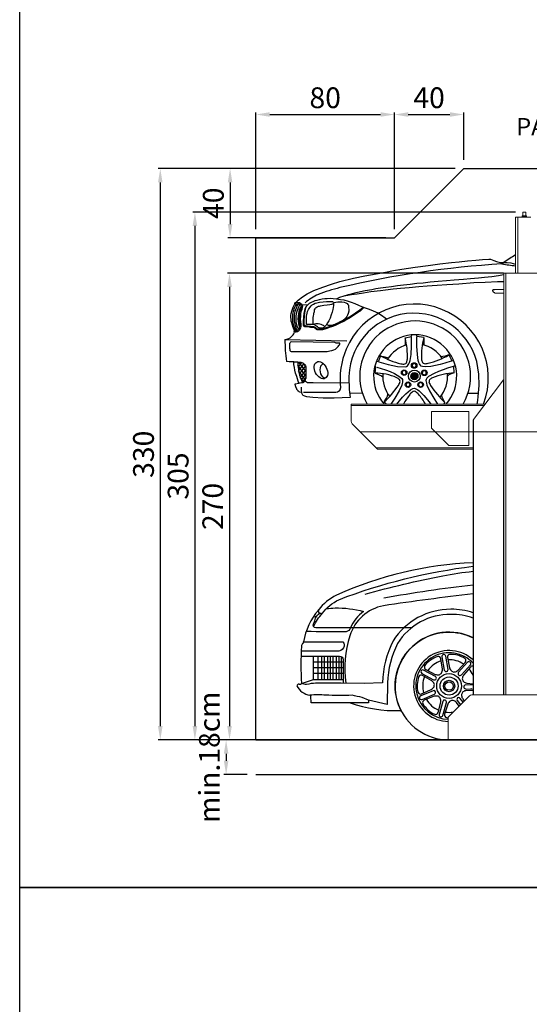
# Model space of a CAD drawing. Units: millimetres. Extents: x 26470 to 31729, y 6672 to 15506.
# Drawn here: x 26927 to 27221, y 13266 to 13835 of the extents above; entities that cross this region are included whole.
import ezdxf

# ---------------------------------------------------------------- set-up
doc = ezdxf.new("R2010")
doc.units = ezdxf.units.MM
doc.linetypes.add('(01) 130$0$A-AV-P00-10$0${ Origin Line }', pattern=[0])
doc.styles.get("Standard").update_dxf_attribs({"font": 'arial.ttf'})
doc.dimstyles.new('parkolay', dxfattribs={"dimtxt": 12, "dimasz": 8, "dimexe": 1.25, "dimexo": 5, "dimgap": 2, "dimtad": 1, "dimdec": 0, "dimtxsty": 'Standard', "dimcen": 8, "dimclrd": 252, "dimclre": 252, "dimclrt": 42, "dimadec": 0, "dimazin": 0, "dimtfac": 1, "dimtdec": 0, "dimtmove": 0, "dimatfit": 3, "dimfxl": 1, "dimarcsym": 1})

# ---------------------------------------------------------------- blocks, each defined once
blk = doc.blocks.new('PARKOLAY PARKIST 01 - H330 - V160')
at = {"color": 40, "linetype": 'Continuous', "lineweight": 15, "true_color": 0xfdbd3e}
for p, q in [((38.9, 269.7), (38.9, 302)), ((40.1, 302), (38.9, 302)), ((47.7, 302), (40.1, 302)), ((40.1, 269.7), (40.1, 302)), ((42.53, 302), (42.53, 302.2)), ((42.7, 302.31), (42.6, 302.25)), ((42.7, 302.64), (42.7, 302.31)), ((42.7, 302.64), (45.01, 302.64)), ((42.95, 302.31), (42.7, 302.31)), ((42.87, 302.81), (44.85, 302.81)), ((44.06, 302.31), (42.95, 302.31)), ((43.15, 304.9), (43.1, 304.85)), ((43.1, 304.85), (43.1, 302.81)), ((44.7, 304.85), (43.1, 304.85)), ((43.15, 304.9), (44.65, 304.9)), ((43.37, 302), (43.37, 302.2)), ((45.01, 302.31), (44.06, 302.31)), ((44.7, 304.85), (44.65, 304.9)), ((44.7, 302.81), (44.7, 304.85)), ((44.74, 302), (44.74, 302.2)), ((44.85, 302.81), (44.93, 302.81)), ((45.01, 302.64), (45.1, 302.64)), ((45.01, 302.31), (45.1, 302.31)), ((45.1, 302.31), (45.1, 302.64)), ((45.2, 302.25), (45.1, 302.31)), ((45.27, 302), (45.27, 302.2)), ((32.1, 269.7), (32.1, 208.12)), ((32.1, 269.7), (33.3, 269.7)), ((33.3, 269.7), (54.5, 269.7)), ((33.3, 269.7), (33.3, 26)), ((14.65, 185.16), (31.8, 207.92)), ((31.8, 207.92), (31.8, 26)), ((31.8, 207.92), (32.1, 207.92)), ((32.1, 208.12), (32.1, 26)), ((-56.1, 193.2), (-56.1, 194)), ((21.31, 194), (-56.1, 194)), ((-56.1, 193), (-56.1, 193.2)), ((20.71, 193.2), (-56.1, 193.2)), ((-56.1, 193), (-56.1, 184.05)), ((-9.7, 189.4), (-9.7, 189.8)), ((-9.7, 189.8), (11.8, 189.8)), ((-9.7, 180), (-9.7, 189.4)), ((11.8, 189.8), (11.8, 189.4)), ((11.8, 189.4), (11.8, 170)), ((-41.68, 168.8), (-55.51, 182.64)), ((14.35, 184.77), (14.35, 26)), ((14.65, 185.16), (14.65, 26)), ((-9.7, 180), (0.3, 170)), ((14.35, 168.8), (-41.68, 168.8)), ((14.35, 168), (-40.87, 168)), ((11.8, 170), (0.3, 170)), ((12.18, 25.38), (0, 13.2)), ((13.67, 26), (64.03, 26)), ((0, 13.2), (0, 1.2)), ((0, 1.2), (0, 0)), ((0, 0), (1.7, 0)), ((1.7, 0), (1.95, 0)), ((1.95, 0), (3.05, 0)), ((3.05, 0), (3.3, 0)), ((3.3, 0), (43.1, 0)), ((43.1, 0), (43.35, 0)), ((43.35, 0), (44.45, 0)), ((44.45, 0), (44.7, 0)), ((44.7, 0), (62.4, 0))]:
    blk.add_line(p, q, dxfattribs=at)
at = {"color": 40, "linetype": '(01) 130$0$A-AV-P00-10$0${ Origin Line }', "lineweight": 15, "true_color": 0xfdbd3e}
blk.add_line((301.83, 178), (-50.87, 178), dxfattribs=at)
at = {"color": 40, "linetype": 'Continuous', "lineweight": 15, "true_color": 0xfdbd3e, "flags": 128}
for points in [[(14.35, 184.77), (14.36, 184.77), (14.37, 184.8), (14.4, 184.83), (14.44, 184.88), (14.48, 184.94), (14.54, 185.01), (14.59, 185.09), (14.65, 185.16)], [(-41.68, 168.8), (-41.54, 168.66), (-41.4, 168.53), (-41.28, 168.4), (-41.16, 168.29), (-41.06, 168.19), (-40.98, 168.11), (-40.92, 168.05), (-40.89, 168.01), (-40.87, 168)]]:
    blk.add_lwpolyline(points, dxfattribs=at)
at = {"color": 40, "linetype": 'Continuous', "lineweight": 15, "true_color": 0xfdbd3e}
for centre, radius, start, end in [((42.87, 302.64), 0.167, 90, 180), ((44.93, 302.64), 0.167, 0, 90), ((-54.1, 184.05), 2, 180, 225), ((13.67, 23.9), 2.1, 90, 135)]:
    blk.add_arc(centre, radius, start, end, dxfattribs=at)
for points, knots in [([(42.95, 302.31), (42.94, 302.31), (42.86, 302.31), (42.72, 302.29), (42.59, 302.23), (42.53, 302.2)], [0, 0, 0, 0, 0.070096, 0.530778, 1, 1, 1, 1]), ([(42.53, 302.2), (42.55, 302.22), (42.57, 302.24), (42.6, 302.25), (42.6, 302.25)], [0, 0, 0, 0, 0.882948, 1, 1, 1, 1]), ([(43.37, 302.2), (43.3, 302.23), (43.16, 302.29), (43.02, 302.3), (42.95, 302.31)], [0, 0, 0, 0, 0.495456, 1, 1, 1, 1]), ([(44.06, 302.31), (44.04, 302.31), (43.92, 302.31), (43.68, 302.29), (43.47, 302.23), (43.37, 302.2)], [0, 0, 0, 0, 0.070099, 0.530788, 1, 1, 1, 1]), ([(44.74, 302.2), (44.63, 302.23), (44.41, 302.29), (44.17, 302.3), (44.06, 302.31)], [0, 0, 0, 0, 0.495457, 1, 1, 1, 1]), ([(44.74, 302.2), (44.77, 302.22), (44.85, 302.28), (44.94, 302.3), (45.01, 302.31)], [0, 0, 0, 0, 0.25755, 1, 1, 1, 1]), ([(45.01, 302.31), (45.03, 302.31), (45.12, 302.3), (45.21, 302.24), (45.27, 302.2)], [0, 0, 0, 0, 0.268638, 1, 1, 1, 1])]:
    blk.add_open_spline(points, degree=3, knots=knots, dxfattribs=at)
blk = doc.blocks.new('*D647')
at = {"color": 252, "lineweight": -2, "transparency": 16777216}
for p, q in [((27206.5, 13688.63), (27046.94, 13688.63)), ((27048.19, 13680.63), (27048.19, 13426.93)), ((27212.64, 13418.93), (27046.94, 13418.93))]:
    blk.add_line(p, q, dxfattribs=at)
at = {"color": 252, "transparency": 16777216}
for points in [[(27046.86, 13680.63), (27049.53, 13680.63), (27048.19, 13688.63)], [(27046.86, 13426.93), (27049.53, 13426.93), (27048.19, 13418.93)]]:
    blk.add_solid(points, dxfattribs=at)
at = {"layer": 'Defpoints', "color": 0, "transparency": 16777216}
for p in [(27211.5, 13688.63), (27048.19, 13418.93), (27217.64, 13418.93)]:
    blk.add_point(p, dxfattribs=at)
at = {"color": 42, "transparency": 16777216, "insert": (27040.07, 13553.78), "char_height": 12, "attachment_point": 5, "rotation": 90}
blk.add_mtext('270', dxfattribs=at)
blk = doc.blocks.new('*D648')
at = {"color": 252, "lineweight": -2, "transparency": 16777216}
for p, q in [((27213.44, 13723.83), (27026.94, 13723.83)), ((27028.19, 13715.83), (27028.19, 13426.93)), ((27214.24, 13418.93), (27026.94, 13418.93))]:
    blk.add_line(p, q, dxfattribs=at)
at = {"color": 252, "transparency": 16777216}
for points in [[(27026.86, 13715.83), (27029.53, 13715.83), (27028.19, 13723.83)], [(27026.86, 13426.93), (27029.53, 13426.93), (27028.19, 13418.93)]]:
    blk.add_solid(points, dxfattribs=at)
at = {"layer": 'Defpoints', "color": 0, "transparency": 16777216}
for p in [(27218.44, 13723.83), (27028.19, 13418.93), (27219.24, 13418.93)]:
    blk.add_point(p, dxfattribs=at)
at = {"color": 42, "transparency": 16777216, "insert": (27020.06, 13571.38), "char_height": 12, "attachment_point": 5, "rotation": 90}
blk.add_mtext('305', dxfattribs=at)
blk = doc.blocks.new('*D650')
at = {"color": 252, "lineweight": -2, "transparency": 16777216}
for p, q in [((27178.44, 13748.93), (27006.94, 13748.93)), ((27008.19, 13740.93), (27008.19, 13426.93)), ((27241.42, 13418.93), (27006.94, 13418.93))]:
    blk.add_line(p, q, dxfattribs=at)
at = {"color": 252, "transparency": 16777216}
for points in [[(27006.86, 13740.93), (27009.53, 13740.93), (27008.19, 13748.93)], [(27006.86, 13426.93), (27009.53, 13426.93), (27008.19, 13418.93)]]:
    blk.add_solid(points, dxfattribs=at)
at = {"layer": 'Defpoints', "color": 0, "transparency": 16777216}
for p in [(27183.44, 13748.93), (27008.19, 13418.93), (27246.42, 13418.93)]:
    blk.add_point(p, dxfattribs=at)
at = {"color": 42, "transparency": 16777216, "insert": (27000.06, 13583.93), "char_height": 12, "attachment_point": 5, "rotation": 90}
blk.add_mtext('330', dxfattribs=at)
blk = doc.blocks.new('*D651')
at = {"color": 252, "lineweight": -2, "transparency": 16777216}
for p, q in [((27063.44, 13713.93), (27063.44, 13781.45)), ((27143.44, 13713.93), (27143.44, 13781.45)), ((27071.44, 13780.2), (27135.44, 13780.2))]:
    blk.add_line(p, q, dxfattribs=at)
at = {"color": 252, "transparency": 16777216}
for points in [[(27071.44, 13781.53), (27071.44, 13778.87), (27063.44, 13780.2)], [(27135.44, 13781.53), (27135.44, 13778.87), (27143.44, 13780.2)]]:
    blk.add_solid(points, dxfattribs=at)
at = {"layer": 'Defpoints', "color": 0, "transparency": 16777216}
for p in [(27143.44, 13780.2), (27063.44, 13708.93), (27143.44, 13708.93)]:
    blk.add_point(p, dxfattribs=at)
at = {"color": 42, "transparency": 16777216, "insert": (27103.44, 13788.33), "char_height": 12, "attachment_point": 5}
blk.add_mtext('80', dxfattribs=at)
blk = doc.blocks.new('*D652')
at = {"color": 252, "lineweight": -2, "transparency": 16777216}
for p, q in [((27178.44, 13748.93), (27047.26, 13748.93)), ((27048.51, 13740.93), (27048.51, 13716.93)), ((27138.44, 13708.93), (27047.26, 13708.93))]:
    blk.add_line(p, q, dxfattribs=at)
at = {"color": 252, "transparency": 16777216}
for points in [[(27047.18, 13740.93), (27049.85, 13740.93), (27048.51, 13748.93)], [(27047.18, 13716.93), (27049.85, 13716.93), (27048.51, 13708.93)]]:
    blk.add_solid(points, dxfattribs=at)
at = {"layer": 'Defpoints', "color": 0, "transparency": 16777216}
for p in [(27183.44, 13748.93), (27048.51, 13708.93), (27143.44, 13708.93)]:
    blk.add_point(p, dxfattribs=at)
at = {"color": 42, "transparency": 16777216, "insert": (27040.39, 13728.93), "char_height": 12, "attachment_point": 5, "rotation": 90}
blk.add_mtext('40', dxfattribs=at)
blk = doc.blocks.new('*D653')
at = {"color": 252, "lineweight": -2, "transparency": 16777216}
for p, q in [((27143.44, 13753.93), (27143.44, 13781.45)), ((27183.44, 13753.93), (27183.44, 13781.45)), ((27151.44, 13780.2), (27175.44, 13780.2))]:
    blk.add_line(p, q, dxfattribs=at)
at = {"color": 252, "transparency": 16777216}
for points in [[(27151.44, 13781.53), (27151.44, 13778.87), (27143.44, 13780.2)], [(27175.44, 13781.53), (27175.44, 13778.87), (27183.44, 13780.2)]]:
    blk.add_solid(points, dxfattribs=at)
at = {"layer": 'Defpoints', "color": 0, "transparency": 16777216}
for p in [(27183.44, 13780.2), (27143.44, 13748.93), (27183.44, 13748.93)]:
    blk.add_point(p, dxfattribs=at)
at = {"color": 42, "transparency": 16777216, "insert": (27163.44, 13788.33), "char_height": 12, "attachment_point": 5}
blk.add_mtext('40', dxfattribs=at)
blk = doc.blocks.new('*D657')
at = {"color": 252, "lineweight": -2, "transparency": 16777216}
for p, q in [((27058.44, 13418.93), (27044.97, 13418.93)), ((27046.22, 13410.93), (27046.22, 13406.93)), ((27058.44, 13398.93), (27044.97, 13398.93))]:
    blk.add_line(p, q, dxfattribs=at)
at = {"color": 252, "transparency": 16777216}
for points in [[(27044.89, 13410.93), (27047.56, 13410.93), (27046.22, 13418.93)], [(27044.89, 13406.93), (27047.56, 13406.93), (27046.22, 13398.93)]]:
    blk.add_solid(points, dxfattribs=at)
at = {"layer": 'Defpoints', "color": 0, "transparency": 16777216}
for p in [(27063.44, 13418.93), (27046.22, 13398.93), (27063.44, 13398.93)]:
    blk.add_point(p, dxfattribs=at)
at = {"color": 42, "transparency": 16777216, "insert": (27038.1, 13408.93), "char_height": 12, "attachment_point": 5, "rotation": 90}
blk.add_mtext('min.18cm', dxfattribs=at)
blk = doc.blocks.new('160 + 150 cars')
h = blk.add_hatch(color=251)
h.paths.add_polyline_path([(-19.58, 208.09, 0.414214), (-17.52, 210.15), (-19.58, 210.15)])
h.paths.add_polyline_path([(-21.65, 210.15), (-19.58, 210.15), (-19.58, 212.21, 0.414214)])
h = blk.add_hatch(color=251)
h.paths.add_polyline_path([(-19.58, 208.09), (-19.58, 210.15), (-21.65, 210.15, 0.414214)])
h.paths.add_polyline_path([(-19.58, 212.21), (-19.58, 210.15), (-17.52, 210.15, 0.414214)])
at = {"color": 251}
for p, q in [((31, 274.97), (32.12, 275.81)), ((26.72, 260.19), (32.1, 260.46)), ((26.95, 258.22), (32.1, 257.97)), ((-94.41, 231.27), (-58.63, 230.52)), ((-82.3, 210.27), (-86.86, 216.31)), ((-84.81, 218.07), (-86.78, 215.5)), ((-83.52, 217.37), (-86.52, 213.46)), ((-82.29, 212.93), (-86.34, 218.29)), ((-82.51, 216), (-83.59, 217.42)), ((-82.53, 207.96), (-86.48, 213.18)), ((-82.53, 216.05), (-86.09, 211.4)), ((-82.3, 213.8), (-85.54, 209.58)), ((-82.29, 211.4), (-84.92, 207.97)), ((-19.58, 208.09), (-19.58, 212.21)), ((-83.49, 206.76), (-85.47, 209.38)), ((-82.41, 209.14), (-84.32, 206.66)), ((-17.52, 210.15), (-21.65, 210.15)), ((-77.81, 34.94), (-77.81, 48.38)), ((-75.43, 48.38), (-75.43, 34.94)), ((-73.27, 48.38), (-73.27, 34.94)), ((-71.63, 48.38), (-71.63, 34.94)), ((-69.78, 48.38), (-69.78, 34.94)), ((-68.24, 48.38), (-68.24, 34.94)), ((-66.7, 48.38), (-66.7, 34.94)), ((-64.75, 48.38), (-64.75, 34.94)), ((-63.21, 48.38), (-63.21, 34.94)), ((-61.88, 48.17), (-61.88, 34.94)), ((-77.81, 45.02), (-60.66, 45.02)), ((-77.81, 41.9), (-60.66, 41.9)), ((-77.81, 38.52), (-60.66, 38.52)), ((-35.03, 32.98), (-35.3, 20.36)), ((-79.24, 21.34), (-79.32, 25.17)), ((-35.3, 20.36), (-46.06, 22.99)), ((-46.06, 22.99), (-46.06, 21.34)), ((-46.06, 21.34), (-79.24, 21.34))]:
    blk.add_line(p, q, dxfattribs=at)
at = {"color": 152, "linetype": 'Continuous', "lineweight": 15}
blk.add_line((13.15, 29.8), (13.3, 29.8), dxfattribs=at)
at = {"color": 251}
for points in [[(-86.63, 253.98), (-84.16, 255.95), (-81.45, 257.7), (-77.73, 259.55), (-72.55, 261.6), (-67.46, 263.27), (-62.57, 264.73), (-54.75, 266.69), (-48.29, 268.05), (-41.7, 269.25), (-36.28, 270.24), (-31.72, 271.1), (-26.78, 271.84), (-19.12, 273), (-11.64, 274.1), (-4.89, 274.96), (1.77, 275.81), (6.31, 276.18), (11.09, 276.67), (15.88, 277.16), (19.8, 277.53), (23.36, 277.77), (24.34, 277.77), (26.3, 276.92), (27.9, 276.43), (30.23, 275.81), (32.07, 275.81), (34.08, 275.83), (36.14, 275.53), (38.9, 274.89)], [(-64.65, 254.79), (-62.56, 255.72), (-60.09, 256.58), (-57.57, 257.27), (-55.33, 257.84), (-53.2, 258.36), (-50.79, 258.99), (-48.03, 259.57), (-44.18, 260.25), (-41.88, 260.66), (-39.18, 261.12), (-36.14, 261.52), (-32.85, 261.98), (-29.4, 262.44), (-25.84, 262.9), (-21.98, 263.3), (-18.19, 263.76), (-14.46, 264.11), (-10.38, 264.57), (-5.82, 264.97), (-0.94, 265.43), (3.43, 265.77), (8.71, 266.17), (12.79, 266.52), (17.39, 266.92), (20.86, 267.21), (25.17, 267.67), (29.08, 268.25), (31.95, 268.82), (32.1, 268.85)], [(-60.09, 256.58), (-55.92, 257.21), (-52.6, 257.75), (-49.02, 258.32), (-44.73, 258.93), (-39.22, 259.61), (-36.31, 259.98), (-31.86, 260.49), (-27.67, 260.9), (-22.66, 261.39), (-17.07, 261.85), (-12.1, 262.3), (-6.51, 262.61), (-0.92, 262.99), (6.19, 263.5), (14.83, 264.13), (21.27, 264.35), (28.42, 264.73), (32.1, 264.87)], [(26.95, 258.22), (26.6, 258.32), (26.33, 258.5), (26.11, 258.69), (25.95, 258.94), (25.8, 259.2), (25.74, 259.36), (25.72, 259.54), (25.7, 259.74), (25.74, 259.87), (25.8, 259.98), (25.88, 260.05), (25.93, 260.08), (26.06, 260.15), (26.21, 260.2), (26.72, 260.19)], [(-88.75, 236.29), (-89.1, 237.23), (-89.59, 238.32), (-90.07, 239.48), (-90.45, 240.9), (-90.67, 241.95), (-90.82, 242.99), (-90.89, 244.04), (-90.89, 245.09), (-90.78, 246.36), (-90.45, 247.7), (-89.58, 249.92), (-88.83, 251.46), (-88.52, 251.92)], [(-87.67, 251.99), (-87.73, 251.9), (-88.31, 250.87), (-88.96, 249.36), (-89.66, 247.48), (-89.94, 245.84), (-89.98, 243.93), (-89.91, 241.72), (-89.54, 239.98), (-88.94, 238.19), (-88.29, 236.64), (-88.03, 236.14)], [(-88.52, 251.92), (-88.6, 251.98), (-88.63, 252.17), (-88.58, 252.4), (-88.49, 252.53), (-88.35, 252.63), (-88.13, 252.73), (-87.37, 252.77), (-86.77, 252.76), (-85.96, 252.61), (-85.36, 252.32), (-84.82, 251.85), (-84.42, 251.2), (-84.27, 250.46), (-84.31, 249.79), (-84.67, 248.57), (-85.07, 247.33), (-85.35, 246.07), (-85.44, 244.76), (-85.46, 243.06), (-85.32, 241.58), (-85.18, 240.16), (-85.18, 239.07), (-85.37, 237.93), (-85.89, 236.76), (-86.47, 236.08), (-87.03, 235.68), (-87.83, 235.52), (-88.46, 235.52), (-88.91, 235.61), (-89.05, 235.82), (-89.05, 236.03), (-88.94, 236.24), (-88.75, 236.29)], [(-86.67, 252), (-86.7, 251.95), (-87.29, 250.93), (-87.95, 249.43), (-88.68, 247.56), (-88.98, 245.92), (-89.05, 244.02), (-89.01, 241.8), (-88.67, 240.06), (-88.03, 237.97), (-87.6, 236.87), (-87.37, 236.45)], [(-88.52, 251.92), (-87.06, 252.04), (-86.33, 251.96), (-85.73, 251.75), (-85.29, 251.4), (-84.98, 250.93), (-84.85, 250.55), (-84.89, 250.02), (-85.19, 249.25), (-85.54, 248.22), (-85.87, 247.21), (-86.06, 246.03), (-86.16, 244.97), (-86.1, 242.99), (-86, 241.26), (-85.87, 240.16), (-85.84, 239), (-86.18, 237.87), (-86.59, 237.27), (-87.12, 236.6), (-87.63, 236.28), (-88.01, 236.14), (-88.45, 236.16), (-88.75, 236.29)], [(-85.56, 251.61), (-85.96, 251.06), (-86.56, 249.92), (-86.96, 249.09), (-87.53, 247.51), (-87.87, 246.1), (-88.02, 244.73), (-88.06, 242.48), (-87.98, 241.45), (-87.64, 239.8), (-87.26, 238.66), (-86.76, 237.37), (-86.64, 237.2)], [(-87.96, 252.75), (-87.91, 252.81), (-86.63, 253.98)], [(-84.88, 250.63), (-85.22, 250.16), (-85.92, 248.73), (-86.33, 247.53), (-86.59, 246.28), (-86.8, 244.78), (-86.85, 243.09), (-86.75, 241.89), (-86.6, 240.44), (-86.36, 239.47), (-86.12, 238.56), (-86.04, 238.34)], [(-84.62, 251.52), (-81.11, 251.35), (-80.12, 252.22), (-79.06, 252.83), (-78.06, 253.28), (-76.95, 253.73), (-75.74, 254.09), (-74.43, 254.44), (-72.87, 254.74), (-71.26, 254.89), (-70, 254.99), (-68.28, 255.09), (-66.51, 254.99), (-64.65, 254.79), (-62.33, 254.49), (-60.27, 254.13), (-57.85, 253.38), (-56.04, 252.78), (-54.02, 252.02), (-51.85, 251.11), (-50.14, 250.41), (-48.62, 249.86), (-45.75, 248.8), (-43.29, 247.84), (-40.7, 246.63), (-38.49, 245.32), (-36.37, 243.86), (-35.69, 243.2)], [(-48.62, 249.86), (-49.56, 248.93), (-50.96, 247.74), (-52.18, 246.85), (-53.59, 245.89), (-55.33, 244.77), (-56.96, 243.7), (-58.93, 242.58), (-60.39, 241.73), (-62.19, 240.83), (-63.71, 240.1), (-65.4, 239.43), (-66.92, 238.81), (-68.73, 238.13), (-70.08, 237.62), (-71.26, 237.28), (-72.61, 236.95), (-73.51, 236.83), (-74.36, 236.83), (-75.08, 236.81), (-75.64, 236.81), (-76.03, 237.13), (-76.58, 237.52), (-77.1, 237.88), (-77.61, 238.15), (-78.52, 238.15), (-79.51, 238.23), (-80.34, 238.35), (-81.25, 238.55), (-82.43, 238.59), (-82.95, 238.67), (-83.17, 238.78), (-83.36, 238.92), (-83.5, 239.1), (-83.58, 239.3), (-83.62, 239.46), (-83.66, 239.73), (-83.58, 241.91), (-83.42, 244.28), (-83.23, 246.22), (-82.95, 248.12), (-82.67, 249.1), (-82.03, 250.36), (-81.11, 251.35)], [(-82.58, 239.13), (-82.73, 239.21), (-82.93, 239.35), (-83.07, 239.53), (-83.15, 239.73), (-83.19, 239.89), (-83.23, 240.17), (-83.15, 242.35), (-82.99, 244.72), (-82.79, 246.65), (-82.52, 248.55), (-82.24, 249.54), (-81.62, 250.8)], [(-81.82, 239.9), (-81.89, 241.7), (-81.82, 243.41), (-81.82, 244.82), (-81.58, 246.45), (-81.27, 247.55), (-80.72, 248.72), (-80.02, 249.81), (-79.24, 250.67), (-78.54, 251.29), (-77.76, 251.76), (-76.82, 252.23), (-75.88, 252.54), (-74.4, 252.77), (-72.29, 253.08), (-70.26, 253.32), (-68.31, 253.32), (-66.83, 253.16), (-66.44, 252.77), (-66.28, 252.46), (-66.28, 252.23), (-66.28, 251.84), (-66.32, 250.98), (-66.47, 249.74), (-66.74, 248.67), (-67.09, 247.16), (-67.55, 245.62), (-68.24, 243.66), (-69.01, 242.08), (-69.68, 240.91), (-70.56, 239.58), (-70.94, 239.1), (-71.21, 238.79), (-71.49, 238.52), (-71.72, 238.32), (-71.96, 238.11), (-72.3, 237.98), (-72.8, 237.92), (-73.36, 237.91), (-74.01, 237.88), (-74.6, 237.96), (-75.07, 238.28), (-75.62, 238.62), (-76.06, 238.9), (-76.43, 239.17), (-76.84, 239.54), (-77.25, 239.82), (-78, 239.89), (-78.72, 239.89), (-79.61, 239.89), (-81.82, 239.9)], [(-77.97, 239.88), (-77.96, 240.98), (-78, 242.04), (-78, 243.19), (-77.96, 244.03), (-77.82, 244.89), (-77.71, 245.65), (-77.58, 246.43), (-77.54, 246.81), (-77.32, 247.45), (-77.19, 248.34), (-76.9, 248.94), (-76.6, 249.41), (-76.26, 249.75), (-75.79, 250.09), (-75.02, 250.47), (-74.34, 250.64), (-73.74, 250.77), (-71.91, 251.11), (-69.95, 251.32), (-68.33, 251.49), (-67.18, 251.66), (-66.71, 251.83), (-66.33, 252.3), (-66.08, 252.73), (-64.97, 252.94), (-63.73, 253.07), (-62.58, 253.11), (-61.47, 253.07), (-60.07, 252.85), (-59.13, 252.47), (-58.49, 252.09), (-58.02, 251.58), (-57.68, 251.15), (-57.56, 250.73), (-57.43, 247.62), (-57.77, 246.3), (-58.24, 245.4), (-58.66, 244.55), (-59.05, 244.04), (-59.39, 243.62), (-59.69, 243.28), (-60.11, 242.93), (-60.54, 242.64), (-60.96, 242.34), (-61.26, 242.13), (-62.37, 241.53), (-62.98, 241.17), (-63.95, 240.65), (-64.88, 240.25), (-65.39, 240.04), (-65.95, 239.83), (-66.29, 239.7), (-66.68, 239.59), (-67.29, 239.43), (-68.21, 239.32), (-68.67, 239.32), (-69.19, 239.36), (-69.57, 239.53), (-69.95, 239.7), (-70.29, 239.95)], [(-49.05, 250.01), (-49.6, 249.46), (-51.01, 248.27), (-52.23, 247.38), (-53.63, 246.42), (-55.38, 245.3), (-57.01, 244.23), (-58.98, 243.11), (-60.44, 242.26), (-62.24, 241.36), (-63.76, 240.63), (-65.45, 239.96), (-66.97, 239.34), (-68.78, 238.66), (-70.13, 238.15), (-71.31, 237.81), (-72.66, 237.48), (-73.56, 237.36), (-74.41, 237.36), (-75.13, 237.34), (-75.68, 237.34), (-76.08, 237.66), (-76.63, 238.05), (-77.15, 238.41), (-77.66, 238.68), (-78.57, 238.68), (-79.56, 238.76), (-80.39, 238.88), (-81.3, 239.08), (-82.48, 239.12), (-82.58, 239.13)], [(-71.32, 238.76), (-71.66, 239.02), (-72.12, 239.32), (-72.72, 239.66), (-73.37, 239.88), (-74.24, 240.1), (-75.15, 240.25), (-75.96, 240.34), (-76.57, 240.32), (-77.23, 240.23), (-77.97, 239.88)], [(-94.41, 231.27), (-94.41, 231.27), (-94.41, 231.27), (-93.49, 231.46), (-92.67, 231.72), (-92.02, 231.96), (-91.42, 232.31), (-90.98, 232.62), (-90.53, 232.97), (-89.99, 233.53), (-89.61, 234.07), (-89.25, 234.63), (-89.02, 235.19), (-88.9, 235.61)], [(-24.96, 232.31), (-21.16, 233.07), (-21.07, 233.92)], [(-14.18, 232.53), (-18.14, 233.08), (-18.23, 233.99)], [(-91.16, 229.71), (-91.42, 229.44), (-91.63, 229.07), (-91.73, 228.51), (-91.75, 228.07), (-91.75, 226.01), (-91.61, 225.81), (-91.49, 225.57), (-91.47, 225.15), (-91.47, 224.94), (-91.33, 224.71), (-91.15, 224.54), (-90.8, 224.36), (-70, 224.42), (-69.24, 224.53), (-68.36, 224.7), (-67.23, 224.97), (-66.2, 225.3), (-65.23, 225.8), (-64.31, 226.51), (-63.67, 227.21), (-63.25, 227.8), (-62.92, 228.29), (-62.72, 228.73), (-62.68, 229.15), (-64.78, 229.19), (-65.47, 229.47), (-90.55, 229.87), (-91.16, 229.71)], [(-40.02, 218.36), (-37.4, 217.6), (-34.74, 216.88), (-31.97, 216.23), (-29.26, 215.75), (-24.95, 215.57), (-24.18, 215.72), (-23.58, 216.11), (-23.08, 216.62), (-22.69, 217.28), (-22.41, 218.05), (-22.1, 219.1), (-21.53, 222.69), (-21.25, 227.48), (-21.15, 232.7)], [(-24.96, 232.31), (-24.93, 230.14), (-24.95, 228.72), (-25.06, 227.8)], [(1.66, 218.72), (-2, 217.6), (-4.66, 216.88), (-7.43, 216.23), (-10.14, 215.75), (-13.44, 215.55), (-14.8, 215.63), (-15.69, 215.92), (-16.32, 216.62), (-16.71, 217.28), (-16.99, 218.05), (-17.3, 219.1), (-17.87, 222.69), (-18.15, 227.48), (-18.18, 232.73)], [(-14.18, 232.53), (-14.21, 230.35), (-14.18, 228.94), (-14.08, 228.02)], [(-39.07, 221.94), (-40.48, 218.44), (-41.53, 218.63)], [(-39.07, 221.94), (-36.64, 221.27), (-35.27, 220.91), (-34.48, 220.78)], [(0.33, 222.36), (-1.75, 221.74), (-3.12, 221.38), (-4.03, 221.23)], [(0.33, 222.36), (2.1, 218.91), (3.03, 219.08)], [(-56.73, 197.76), (-65.83, 197.32), (-72.29, 197.43), (-78.32, 197.87), (-81.71, 198.2), (-82.95, 198.47), (-83.76, 198.85), (-84.03, 199.23), (-84.25, 199.55), (-84.41, 199.88), (-84.52, 200.26), (-84.63, 200.74), (-85.06, 200.74), (-85.71, 200.85), (-86.14, 201.12), (-86.41, 201.34), (-86.63, 201.5), (-86.79, 201.71), (-86.9, 201.88), (-87.12, 202.09), (-87.28, 202.31), (-87.39, 202.47), (-87.49, 202.74), (-87.6, 202.9), (-87.76, 203.12), (-87.82, 203.34), (-87.87, 203.5), (-87.98, 203.71), (-88.03, 203.93), (-88.09, 204.15), (-88.2, 204.31), (-88.25, 204.69), (-88.31, 204.9), (-88.36, 205.17), (-88.41, 205.66), (-86.28, 206.01), (-86.67, 207.26), (-87.1, 208.5), (-87.49, 209.85), (-88.16, 211.91), (-88.54, 213.54), (-88.88, 215.07), (-89.16, 216.89), (-89.26, 218.09), (-89.26, 218.33), (-90.55, 218.37), (-91.99, 218.42), (-93.14, 218.52), (-93.52, 218.61)], [(-89.26, 218.33), (-88.18, 218.32), (-86.86, 218.32), (-85.81, 218.27), (-85.09, 218.18), (-84.54, 217.95), (-84, 217.73), (-83.45, 217.32), (-83.09, 217), (-82.77, 216.59), (-82.54, 216.09), (-82.36, 215.5), (-82.31, 214.86), (-82.29, 212.93), (-82.29, 210.48), (-82.34, 208.82)], [(3.48, 212.05), (3.17, 215.92), (4.06, 216.26)], [(-42.32, 211.87), (-41.82, 215.48), (-42.43, 215.78)], [(-42.32, 211.87), (-39.99, 210.97), (-38.64, 210.33), (-37.89, 209.8)], [(-41.28, 215.31), (-38.81, 214.59), (-36.2, 213.71), (-33.54, 212.72), (-31.02, 211.62), (-27.9, 209.77), (-26.77, 208.83), (-26.48, 208.16), (-26.35, 207.47), (-26.39, 206.7), (-26.59, 205.9), (-26.91, 204.86), (-28.43, 201.55), (-30.85, 197.41), (-33.21, 194)], [(2.84, 215.67), (-0.43, 214.67), (-3.03, 213.8), (-5.7, 212.81), (-8.22, 211.7), (-11.34, 209.86), (-12.46, 208.91), (-12.75, 208.25), (-12.88, 207.55), (-12.84, 206.78), (-12.65, 205.99), (-12.33, 204.94), (-10.81, 201.63), (-8.39, 197.5), (-6.15, 194)], [(3.48, 212.05), (1.61, 211.44), (0.26, 210.8), (-0.34, 210.38)], [(-84.17, 206.37), (-84.74, 206.17), (-85.5, 206.04), (-86.28, 206.01)], [(-82.77, 207.51), (-82.52, 207.15), (-81.96, 206.75), (-81.32, 206.51), (-80.57, 206.48), (-79.75, 206.47), (-78.91, 206.43), (-78.09, 206.43), (-78.09, 206.43), (-78.09, 206.43), (-78.09, 206.43), (-57.36, 206.25)], [(-84.63, 200.74), (-84.69, 201.89), (-84.69, 202.74), (-84.69, 203.71)], [(-83.53, 200.92), (-64.91, 200.92), (-64.04, 201.08), (-63.4, 201.48), (-62.92, 201.72), (-62.52, 202.28), (-62.28, 202.6), (-62.28, 203.24)], [(-57.01, 200.34), (-49.66, 200.41)], [(-36.99, 195.24), (-35.72, 197.45), (-35.15, 198.63), (-34.9, 199.81)], [(-29.71, 194), (-28.25, 195.83), (-26.42, 198.01), (-24.52, 200), (-21.73, 202.31), (-20.46, 203.05), (-19.73, 203.1), (-19.04, 202.98), (-18.33, 202.69), (-17.64, 202.23), (-16.77, 201.58), (-14.17, 199.02), (-11.1, 195.35), (-10.06, 194)], [(-1.99, 194.83), (-3.03, 196.82), (-3.53, 198.02), (-3.85, 199.1)], [(11.37, 200.29), (17.54, 200.24)], [(-36.99, 195.24), (-35.77, 194)], [(-1.99, 194.83), (-2.81, 194)], [(-84.83, 32.64), (-77.81, 34.94), (-60.66, 34.94)]]:
    blk.add_lwpolyline(points, dxfattribs=at)
for points in [[(-18.42, 216.27), (-19.04, 217.4), (-20.32, 217.42), (-20.98, 216.33), (-20.36, 215.2), (-19.08, 215.18)], [(-25.27, 210.88), (-24.27, 211.68), (-24.46, 212.95), (-25.66, 213.42), (-26.66, 212.61), (-26.46, 211.35)], [(-12.81, 211.32), (-12.68, 212.59), (-13.72, 213.34), (-14.89, 212.81), (-15.02, 211.54), (-13.98, 210.79)], [(-21.98, 205.18), (-22.6, 206.3), (-23.88, 206.33), (-24.54, 205.23), (-23.92, 204.11), (-22.64, 204.08)], [(-15.82, 203.93), (-14.79, 204.7), (-14.94, 205.97), (-16.12, 206.48), (-17.15, 205.71), (-17, 204.43)]]:
    blk.add_lwpolyline(points, close=True, dxfattribs=at)
for points in [[(-77.78, 65.49, -0.067583), (-72.73, 73.16, -0.115525), (-63.28, 80.99, -0.061618), (14.35, 100.29)], [(-48.06, 84.22, -0.018546), (-3.19, 94.79, -0.022829), (14.35, 97.42, -0.069905)], [(-37.19, 81.97, -0.020758), (14.35, 89.56, 0.008001)], [(14.35, 84.36, 0.008159), (-37.49, 77.5, 0.274054), (-56.81, 60.19, 0.111844), (-59.17, 32.77, 0.111844)], [(14.35, 73.42, 0.086509), (1.57, 75.44, 0.260489), (-31.82, 57.15, 0.114137), (-37.95, 33.04), (-37.95, 33.04), (-48.63, 32.66), (-61.85, 32.8), (-71.28, 32.83), (-76.61, 32.74, 0.059302), (-81.87, 31.97, -0.043391), (-84.96, 32.51)], [(-70.36, 75.88, -0.010294), (-65.43, 76.23, -0.071008), (-48.93, 74.18, 0.126114), (-56.57, 64.66, -0.286044), (-58.95, 62.47, -0.016245), (-82.06, 62.7)], [(-74.68, 75.41, 0.651125), (-74.12, 73.29, -0.09821), (-72.98, 72.87, -0.09821)], [(-21.07, 64.81), (-76.49, 64.81, -0.552566), (-77.89, 67.03, 0.042601), (-76.6, 70.41, 0.730833), (-77.85, 71.25)], [(-76.6, 70.41, -0.131358), (-74.12, 73.29, -0.997215)], [(1.58, 72.52, 0.259853), (-29.28, 55.71, 0.11354), (-35.03, 32.98), (-35.3, 20.36), (-46.06, 22.99), (-46.06, 21.34), (-56.61, 21.34, 0.08759), (-28.05, 16.91, 0.000435), (-27.22, 16.86, -0.119552), (-30.68, 31.12, -0.557323), (14.35, 58.97, -0.118271)], [(14.35, 70.32, 0.094031), (1.58, 72.52, 0.259853)], [(-83.57, 56.62), (-60.82, 56.62, -0.300123), (-60.51, 53.19, -0.297707), (-64.37, 51.17), (-84.96, 51.17)], [(-85.05, 48.38), (-62.79, 48.38, -0.401335), (-60.66, 46.33), (-60.66, 32.79)], [(14.35, 42.59, 0.285167), (12.75, 42.1), (8.8, 37.4, 0.132783), (8.1, 35.26, 0.175696), (8.33, 34.45, 0.175696), (8.75, 33.72, 0.132783), (10.77, 32.72), (14.35, 32.46, 0.403623)], [(14.35, 28.41), (10.56, 28.51, 0.132783), (8.45, 27.72, 0.175696), (7.96, 27.03, 0.175696), (7.65, 26.25, 0.132783), (8.13, 24.05), (9.24, 22.43, 0.403623)], [(14.35, 31.52), (10.07, 31.74, 1), (9.96, 29.55), (14.35, 29.33, 1)], [(-46.06, 22.99), (-49.69, 24.51, -0.021282), (-55.59, 25.79, -0.022391), (-70.8, 25.83, 0.03637), (-79.88, 25.85, 8.769184)], [(6.29, 19.49), (4.71, 21.59, 0.132783), (2.78, 22.74, 0.175696), (1.93, 22.7, 0.175696), (1.13, 22.45, 0.132783), (-0.29, 20.71), (-2.1, 14.83, 0.403623)], [(8.54, 21.74), (6.93, 23.98, 1), (5.15, 22.71), (6.97, 20.17, 1)], [(-2.1, 14.83, 0.403623), (-1.07, 12.89, 0.016933), (0, 12.79, 0.075)]]:
    blk.add_lwpolyline(points, format="xyb", dxfattribs=at)
for points in [[(-4.33, 46.91, 0.403623), (-6.1, 48.21, 0.075), (-10.31, 46.08, 0.075), (-13.67, 42.77, 0.403623), (-13, 40.68), (-7.53, 37.87, 0.132783), (-5.29, 37.66, 0.175696), (-4.55, 38.07, 0.175696), (-3.93, 38.64, 0.132783), (-3.41, 40.83)], [(-1.48, 48.38, 1), (-3.64, 48), (-2.29, 40.37, 1), (-0.14, 40.75)], [(9.81, 44.7, 0.403623), (9.72, 46.9, 0.075), (5.44, 48.86, 0.075), (0.75, 49.42, 0.403623), (-0.46, 47.59), (0.75, 41.56, 0.132783), (1.99, 39.68, 0.175696), (2.76, 39.36, 0.175696), (3.6, 39.23, 0.132783), (5.63, 40.19)], [(-14.25, 40.37, 1), (-15.29, 38.45), (-8.49, 34.75, 1), (-7.44, 36.67)], [(12.74, 43.39, 1), (11.1, 44.84), (5.97, 39.03, 1), (7.61, 37.58)], [(-14.87, 37.23, 0.403623), (-16.99, 36.66, 0.075), (-17.95, 32.04, 0.075), (-17.46, 27.35, 0.403623), (-15.4, 26.57), (-9.8, 29.09, 0.132783), (-8.24, 30.72, 0.175696), (-8.1, 31.55, 0.175696), (-8.16, 32.39, 0.132783), (-9.55, 34.16)], [(-15.95, 25.4, 1), (-15.1, 23.39), (-7.95, 26.4, 1), (-8.8, 28.41)], [(-13.88, 22.95, 0.403623), (-14.75, 20.94, 0.075), (-11.74, 17.31, 0.075), (-7.77, 14.77, 0.403623), (-5.88, 15.89), (-4.35, 21.85, 0.132783), (-4.65, 24.08, 0.175696), (-5.21, 24.71, 0.175696), (-5.91, 25.19, 0.132783), (-8.16, 25.21)], [(-5.3, 14.74, 1), (-3.19, 14.15), (-1.09, 21.61, 1), (-3.2, 22.2)]]:
    blk.add_lwpolyline(points, format="xyb", close=True, dxfattribs=at)
at = {"color": 152, "linetype": 'Continuous', "lineweight": 15, "flags": 128}
for points in [[(13, 29.6), (13.06, 29.64), (13.11, 29.67), (13.17, 29.71), (13.21, 29.74), (13.25, 29.76), (13.28, 29.78), (13.29, 29.79), (13.3, 29.8)], [(13, 29.6), (13.03, 29.64), (13.06, 29.67), (13.08, 29.71), (13.11, 29.74), (13.12, 29.76), (13.14, 29.78), (13.15, 29.79), (13.15, 29.8)]]:
    blk.add_lwpolyline(points, dxfattribs=at)
at = {"color": 251}
for centre, radius in [((-19.7, 216.3), 1.61), ((-25.46, 212.15), 1.61), ((-19.58, 210.15), 3.42), ((-19.58, 210.15), 2.06), ((-13.85, 212.06), 1.61), ((-23.26, 205.2), 1.61), ((-15.97, 205.2), 1.61), ((0.45, 31.12), 7.15), ((0.45, 31.12), 5.22), ((0.45, 31.12), 3.3), ((0.45, 31.12), 2.46)]:
    blk.add_circle(centre, radius, dxfattribs=at)
for centre, radius, start, end in [((352.41, -210.92), 582.69, 122.5505, 123.35084), ((66.27, -293.26), 569.32, 93.5527, 103.0914), ((47.55, 370.6), 97.05, 260.1785, 264.8864), ((-65.41, 233.93), 25.27, 112.4241, 133.0311), ((-30.97, 141.5), 123.9, 104.8301, 110.8443), ((-19.63, 209.01), 42.75, 339.4421, 156.9945), ((-19.87, 209.01), 37.5, 3.3988, 178.512), ((-19.13, 210), 32, 329.9964, 210.0036), ((-19.13, 210), 24, 318.1842, 221.8158), ((43.9, 234.64), 138.36, 181.3982, 186.6533), ((-19.13, 210), 18.76, 105.3061, 148.1774), ((-65.18, 221.78), 41.58, 357.167, 14.6652), ((26.04, 222), 41.58, 165.3348, 182.833), ((-19.13, 210), 18.76, 33.5051, 77.4496), ((-16.43, 207.98), 46.09, 157.3703, 185.9066), ((-17.58, 258.88), 42.73, 239.8133, 256.5786), ((-21.61, 259.52), 43.15, 283.3549, 300.5594), ((-62.22, 217.58), 24.65, 178.2817, 207.0579), ((-25.87, 223.43), 6.33, 255.0787, 276.7556), ((-25.35, 218.42), 1.29, 280.236, 334.5739), ((-30.3, 220.63), 6.71, 335.6066, 352.2352), ((-8.84, 220.85), 6.71, 187.7648, 204.3934), ((-13.78, 218.64), 1.29, 205.4261, 259.764), ((-13.27, 223.65), 6.33, 263.2444, 284.9213), ((-42.49, 179.88), 31.99, 66.6119, 89.6987), ((-19.13, 210), 18.76, 175.3333, 218.3726), ((5.59, 173.52), 38.59, 93.1439, 112.5192), ((-19.13, 210), 18.76, 319.6571, 5.0063), ((-52.48, 205.91), 70.24, 350.2371, 4.3494), ((-85.16, 209.01), 2.83, 290.3475, 356.1283), ((27.14, 208.19), 84.52, 178.7828, 187.0878), ((-70.08, 231.87), 49.36, 312.0849, 326.7541), ((-32.85, 203.27), 6.71, 46.2596, 62.8882), ((-34.02, 208.37), 6.33, 325.7318, 347.4087), ((-29.12, 207.2), 1.29, 350.8891, 45.2269), ((-9.86, 207.13), 1.29, 134.7731, 189.1109), ((-4.96, 208.3), 6.33, 192.5913, 214.2682), ((-6.13, 203.2), 6.71, 117.1118, 133.7404), ((12.57, 172.43), 44.08, 141.9172, 150.7137), ((-18.17, 197), 4.74, 117.2309, 146.4582), ((-19.74, 200.08), 1.29, 63.6549, 117.9927), ((-21.86, 195.92), 5.96, 39.4491, 63.1443), ((-43.42, 176.78), 34.79, 29.6687, 41.2257), ((47.96, 244.43), 70.4, 214.3188, 224.8012), ((24.23, -114.88), 217.45, 92.6048, 114.089), ((-51.27, 56.88), 29.85, 116.3505, 142.6381), ((-47.04, 50.76), 37, 139.0802, 170.8859), ((1.23, 36.43), 36.1, 89.4476, 147.7128), ((2.16, 37.76), 34.76, 69.4791, 90.9663), ((0.45, 31.12), 31.13, 63.4723, 269.1759), ((111.75, 43.33), 196.87, 176.8758, 183.1133), ((-80.42, 53.15), 4.5, 145.7377, 168.3659), ((-84.47, 56.52), 0.898, 291.4596, 6.5731), ((17.24, 31.85), 52.28, 152.8543, 178.7647), ((0.45, 31.12), 20.48, 47.256, 268.7476), ((0.45, 31.12), 19.21, 43.6491, 268.6648), ((0.45, 31.12), 15.21, 107.5383, 143.9024), ((0.45, 31.12), 15.21, 56.1097, 92.4738), ((0.45, 31.12), 15.21, 23.9268, 41.0453), ((0.45, 31.12), 15.21, 158.9669, 195.331), ((-86.3, 31.04), 1.18, 84.6837, 167.2278), ((-78.5, 35.74), 9.99, 206.3625, 262.0364), ((-85.85, 33.53), 1.36, 255.5666, 318.7747), ((-80.11, 25.08), 0.801, 6.8318, 73.5327), ((0.45, 31.12), 15.21, 210.3955, 246.7595), ((0.45, 31.12), 15.21, 261.824, 279.0105)]:
    blk.add_arc(centre, radius, start, end, dxfattribs=at)
blk.add_ellipse((-73.55, 213.58), major_axis=(-2.45, 4.7), ratio=0.649518, dxfattribs=at)
blk.add_ellipse((-71.67, 213.12), major_axis=(-0.63, 3.97), ratio=0.60957, start_param=6.128074, end_param=9.656618, dxfattribs=at)

msp = doc.modelspace()

# ---------------------------------------------------------------- linework, layer by layer
at = {"color": 251}
for p, q in [((27063.44, 13418.93), (27583.44, 13418.93)), ((27063.44, 13398.93), (27583.44, 13398.93))]:
    msp.add_line(p, q, dxfattribs=at)
for points in [[(26926.99, 13928.87), (27705.81, 13928.87), (27705.81, 13333.72), (26926.99, 13333.72)], [(26926.99, 13333.72), (27705.81, 13333.72), (27705.81, 12738.58), (26926.99, 12738.58)]]:
    msp.add_lwpolyline(points, close=True)
at = {"color": 251, "linetype": '(01) 130$0$A-AV-P00-10$0${ Origin Line }', "ltscale": 3}
msp.add_lwpolyline([(27183.44, 13748.93), (27533.44, 13748.93), (27558.44, 13708.93), (27583.44, 13708.93), (27583.44, 13418.93), (27063.44, 13418.93), (27063.44, 13708.93), (27143.44, 13708.93)], close=True, dxfattribs=at)

# ---------------------------------------------------------------- block references
for name, p in [('160 + 150 cars', (27174.54, 13418.94)), ('PARKOLAY PARKIST 01 - H330 - V160', (27174.54, 13418.93))]:
    msp.add_blockref(name, p)

# ---------------------------------------------------------------- texts
at = {"color": 40, "linetype": 'Continuous', "lineweight": 15, "true_color": 0xfdbd3e, "insert": (27213.79, 13778.2), "char_height": 10, "attachment_point": 1}
msp.add_mtext_dynamic_manual_height_columns('PARKOLAY PARKIST 01 - H330 / V160', width=301.7346, gutter_width=12.5, heights=[0], dxfattribs=at)

# ---------------------------------------------------------------- dimensions: what is measured, and where the dimension line sits
for base, p1, p2, picture, middle in [((27143.44, 13780.2), (27063.44, 13708.93), (27143.44, 13708.93), '*D651', (27103.44, 13788.33)), ((27183.44, 13780.2), (27143.44, 13748.93), (27183.44, 13748.93), '*D653', (27163.44, 13788.33))]:
    dim = msp.add_linear_dim(base=base, p1=p1, p2=p2, dimstyle='parkolay')
    dim.commit()
    dim.dimension.update_dxf_attribs({"geometry": picture, "text_midpoint": middle})
for base, p1, p2, picture, middle in [((27008.19, 13418.93), (27183.44, 13748.93), (27246.42, 13418.93), '*D650', (27000.06, 13583.93)), ((27048.51, 13708.93), (27183.44, 13748.93), (27143.44, 13708.93), '*D652', (27040.39, 13728.93)), ((27028.19, 13418.93), (27218.44, 13723.83), (27219.24, 13418.93), '*D648', (27020.06, 13571.38)), ((27048.19, 13418.93), (27211.5, 13688.63), (27217.64, 13418.93), '*D647', (27040.07, 13553.78))]:
    dim = msp.add_linear_dim(base=base, p1=p1, p2=p2, angle=90, dimstyle='parkolay')
    dim.commit()
    dim.dimension.update_dxf_attribs({"geometry": picture, "text_midpoint": middle})
dim = msp.add_linear_dim(base=(27046.22, 13398.93), p1=(27063.44, 13418.93), p2=(27063.44, 13398.93), angle=90, text='min.18cm', dimstyle='parkolay')
dim.commit()
dim.dimension.update_dxf_attribs({"geometry": '*D657', "text_midpoint": (27046.22, 13408.93), "dimtype": 160})

doc.saveas('drawing.dxf')
